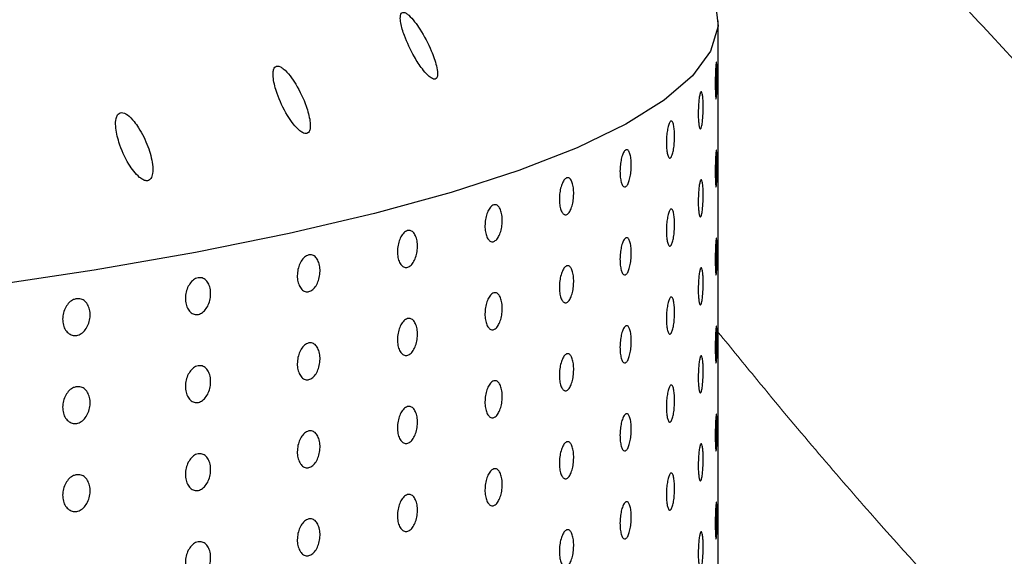
# Model space of a CAD drawing. Units: millimetres. Extents: x 0 to 420, y 0 to 297.
# Drawn here: x 193 to 194, y 150 to 150 of the extents above; entities that cross this region are included whole.
import ezdxf

# ---------------------------------------------------------------- set-up
doc = ezdxf.new("R2010")
doc.units = ezdxf.units.MM
doc.linetypes.add('SLD-Continua', pattern=[0])

msp = doc.modelspace()

# ---------------------------------------------------------------- linework, layer by layer
at = {"color": 7, "linetype": 'SLD-Continua', "lineweight": 25}
msp.add_line((193.69475, 149.36108), (193.69475, 150.16534), dxfattribs=at)
at = {"color": 7, "linetype": 'SLD-Continua', "lineweight": 25, "flags": 128}
for points in [[(193.59116, 150.0495), (193.53687, 150.02323), (193.47169, 149.99773), (193.39595, 149.97311), (193.31008, 149.94953), (193.21452, 149.92709), (193.10978, 149.90593), (192.99642, 149.88615), (192.87506, 149.86786), (192.74632, 149.85116), (192.61092, 149.83613), (192.46955, 149.82286), (192.32299, 149.81142), (192.172, 149.80187), (192.0174, 149.79425), (191.86002, 149.78862), (191.70068, 149.78499), (191.54025, 149.7834), (191.37957, 149.78384), (191.21951, 149.78632), (191.06092, 149.79082), (190.90464, 149.79731), (190.75151, 149.80578), (190.60234, 149.81616), (190.45794, 149.8284), (190.31907, 149.84244), (190.18647, 149.8582), (190.06085, 149.87561), (189.94288, 149.89455), (189.83319, 149.91495), (189.73237, 149.93668), (189.64095, 149.95963), (189.55942, 149.98367), (189.48822, 150.00869), (189.42772, 150.03454), (189.37825, 150.06109), (189.34007, 150.0882), (189.31339, 150.11571), (189.29835, 150.14349), (189.29502, 150.17139), (189.30344, 150.19926), (189.30618, 150.20423)], [(193.68332, 150.20423), (193.69115, 150.18719), (193.69447, 150.15929), (193.68606, 150.13142), (193.66595, 150.10373), (193.63427, 150.07638), (193.59116, 150.0495)]]:
    msp.add_lwpolyline(points, dxfattribs=at)
at = {"color": 7, "linetype": 'SLD-Continua', "lineweight": 18}
msp.add_open_spline([(194.69729, 149.34435), (194.6754, 149.35481), (194.63155, 149.37578), (194.57449, 149.43716), (194.51342, 149.51864), (194.43883, 149.62536), (194.33959, 149.7572), (194.21971, 149.90396), (194.08709, 150.05502), (193.93586, 150.21887), (193.75695, 150.40476), (193.54939, 150.61197), (193.32832, 150.82368), (193.08964, 151.04191), (192.83436, 151.26563), (192.5581, 151.48697), (192.30285, 151.66345), (192.07507, 151.79463), (191.89469, 151.8752), (191.72173, 151.92639), (191.59235, 151.94646), (191.51641, 151.94796), (191.49475, 151.94838)], degree=3, knots=[0, 0, 0, 0, 0.0510718, 0.1023423, 0.1535861, 0.2046214, 0.2612477, 0.3178802, 0.3660934, 0.414317, 0.4750472, 0.5359899, 0.596992, 0.6578036, 0.7230076, 0.7882952, 0.8533981, 0.8918606, 0.9302693, 0.9593568, 0.9884083, 1, 1, 1, 1], dxfattribs=at)
at = {"color": 7, "linetype": 'SLD-Continua', "lineweight": 25}
for points, knots in [([(193.37707, 150.09995), (193.3778, 150.10005), (193.37925, 150.10026), (193.38051, 150.10266), (193.38089, 150.10739), (193.37916, 150.11728), (193.37305, 150.13433), (193.36418, 150.15141), (193.35512, 150.16447), (193.34974, 150.1706), (193.34542, 150.17389), (193.34272, 150.17492), (193.34076, 150.17445), (193.33945, 150.17276), (193.33876, 150.16899), (193.33964, 150.16089), (193.34431, 150.14552), (193.35275, 150.12766), (193.36216, 150.11299), (193.36872, 150.1052), (193.37309, 150.10144), (193.37571, 150.10012), (193.37681, 150.09998), (193.37707, 150.09995)], [0, 0, 0, 0, 0.0209298, 0.0417809, 0.0704289, 0.1195817, 0.2125766, 0.3485417, 0.4007275, 0.4532437, 0.4765438, 0.5000559, 0.5175982, 0.5351142, 0.5603365, 0.6017805, 0.6802081, 0.8121655, 0.8930957, 0.9395778, 0.9709044, 0.9930441, 1, 1, 1, 1]), ([(193.69239, 150.11894), (193.6925, 150.11912), (193.69271, 150.11948), (193.69297, 150.11702), (193.69315, 150.11264), (193.69325, 150.1066), (193.69327, 150.09966), (193.69319, 150.09258), (193.69303, 150.08615), (193.6928, 150.08111), (193.6925, 150.07802), (193.69216, 150.07723), (193.69184, 150.07883), (193.69156, 150.08264), (193.69137, 150.08823), (193.69131, 150.09496), (193.69138, 150.10209), (193.69157, 150.10881), (193.69185, 150.11433), (193.69215, 150.1177), (193.69232, 150.1186), (193.69239, 150.11894)], [0, 0, 0, 0, 0.0536871, 0.1073741, 0.1610627, 0.2147522, 0.2684401, 0.3221262, 0.3758133, 0.4295025, 0.4831917, 0.5368788, 0.590565, 0.6442528, 0.6979423, 0.7516309, 0.8053174, 0.8590039, 0.9126925, 0.966382, 1, 1, 1, 1]), ([(193.23073, 150.03965), (193.23165, 150.03936), (193.2335, 150.03878), (193.23571, 150.03953), (193.23743, 150.04162), (193.23856, 150.04606), (193.23801, 150.05559), (193.23331, 150.07248), (193.22513, 150.08992), (193.21581, 150.10382), (193.20978, 150.11055), (193.20487, 150.11389), (193.20173, 150.11487), (193.19932, 150.11419), (193.19758, 150.11208), (193.19643, 150.10769), (193.1969, 150.09816), (193.20149, 150.08126), (193.20961, 150.06376), (193.21892, 150.05), (193.22521, 150.04274), (193.22935, 150.04042), (193.23073, 150.03965)], [0, 0, 0, 0, 0.01951911, 0.03913315, 0.05686408, 0.08490443, 0.13248511, 0.22249952, 0.35852585, 0.41554954, 0.47303029, 0.49550138, 0.51817014, 0.53875039, 0.55623877, 0.58393135, 0.6312352, 0.72151812, 0.85759733, 0.91423089, 0.97130173, 1, 1, 1, 1]), ([(193.67516, 150.08575), (193.67547, 150.08592), (193.67609, 150.08628), (193.67689, 150.08381), (193.67748, 150.07942), (193.67782, 150.07339), (193.67786, 150.06644), (193.67762, 150.05936), (193.6771, 150.05294), (193.67635, 150.0479), (193.67546, 150.04482), (193.6745, 150.04404), (193.67361, 150.04565), (193.67287, 150.04947), (193.67239, 150.05506), (193.67223, 150.0618), (193.67241, 150.06893), (193.67291, 150.07564), (193.67366, 150.08115), (193.67445, 150.08452), (193.67496, 150.0854), (193.67516, 150.08575)], [0, 0, 0, 0, 0.0536871, 0.1073741, 0.1610627, 0.2147522, 0.2684401, 0.3221262, 0.3758133, 0.4295025, 0.4831917, 0.5368788, 0.590565, 0.6442528, 0.6979423, 0.7516309, 0.8053174, 0.8590039, 0.9126925, 0.966382, 1, 1, 1, 1]), ([(193.06004, 149.98882), (193.06078, 149.99055), (193.06268, 149.99499), (193.06189, 150.00751), (193.05714, 150.02514), (193.04921, 150.04159), (193.04096, 150.0533), (193.03547, 150.05907), (193.03039, 150.06206), (193.02707, 150.06279), (193.02443, 150.06195), (193.02228, 150.05972), (193.02055, 150.05496), (193.02032, 150.04459), (193.02427, 150.02694), (193.03193, 150.0096), (193.04064, 149.99678), (193.04606, 149.99085), (193.05098, 149.98736), (193.05455, 149.98609), (193.05744, 149.98643), (193.0591, 149.98756), (193.05982, 149.98852), (193.06004, 149.98882)], [0, 0, 0, 0, 0.0375354, 0.0961921, 0.2048812, 0.3219691, 0.3647587, 0.4190706, 0.440688, 0.4624952, 0.4819729, 0.4995407, 0.5287871, 0.5797234, 0.6768298, 0.8118385, 0.8596631, 0.9077385, 0.9319989, 0.95649, 0.9742963, 0.9920792, 1, 1, 1, 1]), ([(193.64133, 150.05294), (193.64184, 150.05311), (193.64286, 150.05345), (193.6442, 150.05097), (193.6452, 150.04657), (193.64577, 150.04053), (193.64585, 150.03358), (193.64543, 150.0265), (193.64455, 150.02009), (193.6433, 150.01507), (193.64182, 150.01201), (193.64026, 150.01125), (193.63879, 150.01287), (193.6376, 150.01671), (193.63683, 150.02231), (193.63658, 150.02905), (193.63687, 150.03618), (193.63767, 150.04288), (193.63888, 150.04838), (193.64017, 150.05172), (193.64101, 150.0526), (193.64133, 150.05294)], [0, 0, 0, 0, 0.0536871, 0.1073741, 0.1610627, 0.2147522, 0.2684401, 0.3221262, 0.3758133, 0.4295025, 0.4831917, 0.5368788, 0.590565, 0.6442528, 0.6979423, 0.7516309, 0.8053174, 0.8590039, 0.9126925, 0.966382, 1, 1, 1, 1]), ([(193.59116, 150.02077), (193.59187, 150.02093), (193.59329, 150.02125), (193.59515, 150.01875), (193.59655, 150.01433), (193.59735, 150.00828), (193.59746, 150.00133), (193.59687, 149.99426), (193.59564, 149.98786), (193.5939, 149.98287), (193.59184, 149.97983), (193.58968, 149.9791), (193.58766, 149.98075), (193.58603, 149.9846), (193.58498, 149.99022), (193.58463, 149.99697), (193.58502, 150.00409), (193.58612, 150.01078), (193.58778, 150.01625), (193.58956, 150.01958), (193.59072, 150.02044), (193.59116, 150.02077)], [0, 0, 0, 0, 0.0536871, 0.1073741, 0.1610627, 0.2147522, 0.2684401, 0.3221262, 0.3758133, 0.4295025, 0.4831917, 0.5368788, 0.590565, 0.6442528, 0.6979423, 0.7516309, 0.8053174, 0.8590039, 0.9126925, 0.966382, 1, 1, 1, 1]), ([(193.69239, 150.02046), (193.6925, 150.02064), (193.69271, 150.021), (193.69297, 150.01854), (193.69315, 150.01416), (193.69325, 150.00812), (193.69327, 150.00118), (193.69319, 149.99409), (193.69303, 149.98767), (193.6928, 149.98263), (193.6925, 149.97953), (193.69216, 149.97875), (193.69184, 149.98035), (193.69156, 149.98416), (193.69137, 149.98974), (193.69131, 149.99648), (193.69138, 150.00361), (193.69157, 150.01033), (193.69185, 150.01585), (193.69215, 150.01922), (193.69232, 150.02011), (193.69239, 150.02046)], [0, 0, 0, 0, 0.0536871, 0.1073741, 0.1610627, 0.2147522, 0.2684401, 0.3221262, 0.3758133, 0.4295025, 0.4831917, 0.5368788, 0.590565, 0.6442528, 0.6979423, 0.7516309, 0.8053174, 0.8590039, 0.9126925, 0.966382, 1, 1, 1, 1]), ([(193.52504, 149.98948), (193.52594, 149.98963), (193.52774, 149.98993), (193.53011, 149.9874), (193.53191, 149.98295), (193.53293, 149.97688), (193.53307, 149.96993), (193.53232, 149.96287), (193.53075, 149.9565), (193.52853, 149.95153), (193.5259, 149.94853), (193.52316, 149.94784), (193.52061, 149.94952), (193.51854, 149.95341), (193.51721, 149.95904), (193.51677, 149.9658), (193.51727, 149.97291), (193.51866, 149.97958), (193.52076, 149.98502), (193.52301, 149.98832), (193.52448, 149.98916), (193.52504, 149.98948)], [0, 0, 0, 0, 0.0536871, 0.1073741, 0.1610627, 0.2147522, 0.2684401, 0.3221262, 0.3758133, 0.4295025, 0.4831917, 0.5368788, 0.590565, 0.6442528, 0.6979423, 0.7516309, 0.8053174, 0.8590039, 0.9126925, 0.966382, 1, 1, 1, 1]), ([(193.67516, 149.98727), (193.67547, 149.98744), (193.67609, 149.98779), (193.67689, 149.98533), (193.67748, 149.98094), (193.67782, 149.9749), (193.67786, 149.96796), (193.67762, 149.96088), (193.6771, 149.95446), (193.67635, 149.94942), (193.67546, 149.94634), (193.6745, 149.94556), (193.67361, 149.94717), (193.67287, 149.95099), (193.67239, 149.95658), (193.67223, 149.96332), (193.67241, 149.97045), (193.67291, 149.97716), (193.67366, 149.98267), (193.67445, 149.98604), (193.67496, 149.98692), (193.67516, 149.98727)], [0, 0, 0, 0, 0.0536871, 0.1073741, 0.1610627, 0.2147522, 0.2684401, 0.3221262, 0.3758133, 0.4295025, 0.4831917, 0.5368788, 0.590565, 0.6442528, 0.6979423, 0.7516309, 0.8053174, 0.8590039, 0.9126925, 0.966382, 1, 1, 1, 1]), ([(193.44347, 149.95932), (193.44455, 149.95945), (193.44672, 149.95972), (193.44959, 149.95714), (193.45176, 149.95267), (193.453, 149.94658), (193.45317, 149.93963), (193.45225, 149.93258), (193.45036, 149.92624), (193.44768, 149.92131), (193.44451, 149.91835), (193.4412, 149.9177), (193.43813, 149.91943), (193.43565, 149.92335), (193.43405, 149.929), (193.43352, 149.93577), (193.43412, 149.94287), (193.43579, 149.94952), (193.43831, 149.95493), (193.44102, 149.95818), (193.44279, 149.959), (193.44347, 149.95932)], [0, 0, 0, 0, 0.0536871, 0.1073741, 0.1610627, 0.2147522, 0.2684401, 0.3221262, 0.3758133, 0.4295025, 0.4831917, 0.5368788, 0.590565, 0.6442528, 0.6979423, 0.7516309, 0.8053174, 0.8590039, 0.9126925, 0.966382, 1, 1, 1, 1]), ([(193.64133, 149.95446), (193.64184, 149.95463), (193.64286, 149.95497), (193.6442, 149.95249), (193.6452, 149.94809), (193.64577, 149.94204), (193.64585, 149.9351), (193.64543, 149.92802), (193.64455, 149.92161), (193.6433, 149.91659), (193.64182, 149.91353), (193.64026, 149.91277), (193.63879, 149.91439), (193.6376, 149.91823), (193.63683, 149.92383), (193.63658, 149.93057), (193.63687, 149.9377), (193.63767, 149.9444), (193.63888, 149.9499), (193.64017, 149.95324), (193.64101, 149.95412), (193.64133, 149.95446)], [0, 0, 0, 0, 0.0536871, 0.1073741, 0.1610627, 0.2147522, 0.2684401, 0.3221262, 0.3758133, 0.4295025, 0.4831917, 0.5368788, 0.590565, 0.6442528, 0.6979423, 0.7516309, 0.8053174, 0.8590039, 0.9126925, 0.966382, 1, 1, 1, 1]), ([(193.34706, 149.9305), (193.34833, 149.93062), (193.35085, 149.93085), (193.35419, 149.92822), (193.35672, 149.92371), (193.35816, 149.91761), (193.35836, 149.91066), (193.35729, 149.90362), (193.35508, 149.89731), (193.35196, 149.89242), (193.34827, 149.88951), (193.34443, 149.88892), (193.34087, 149.8907), (193.33799, 149.89466), (193.33614, 149.90034), (193.33552, 149.90711), (193.33622, 149.9142), (193.33815, 149.92083), (193.34107, 149.92619), (193.34422, 149.92941), (193.34627, 149.9302), (193.34706, 149.9305)], [0, 0, 0, 0, 0.0536871, 0.1073741, 0.1610627, 0.2147522, 0.2684401, 0.3221262, 0.3758133, 0.4295025, 0.4831917, 0.5368788, 0.590565, 0.6442528, 0.6979423, 0.7516309, 0.8053174, 0.8590039, 0.9126925, 0.966382, 1, 1, 1, 1]), ([(193.59116, 149.92229), (193.59187, 149.92245), (193.59329, 149.92277), (193.59515, 149.92027), (193.59655, 149.91585), (193.59735, 149.9098), (193.59746, 149.90285), (193.59687, 149.89578), (193.59564, 149.88938), (193.5939, 149.88439), (193.59184, 149.88135), (193.58968, 149.88062), (193.58766, 149.88227), (193.58603, 149.88612), (193.58498, 149.89174), (193.58463, 149.89849), (193.58502, 149.90561), (193.58612, 149.9123), (193.58778, 149.91777), (193.58956, 149.9211), (193.59072, 149.92196), (193.59116, 149.92229)], [0, 0, 0, 0, 0.0536871, 0.1073741, 0.1610627, 0.2147522, 0.2684401, 0.3221262, 0.3758133, 0.4295025, 0.4831917, 0.5368788, 0.590565, 0.6442528, 0.6979423, 0.7516309, 0.8053174, 0.8590039, 0.9126925, 0.966382, 1, 1, 1, 1]), ([(193.69239, 149.92198), (193.6925, 149.92216), (193.69271, 149.92252), (193.69297, 149.92006), (193.69315, 149.91568), (193.69325, 149.90964), (193.69327, 149.9027), (193.69319, 149.89561), (193.69303, 149.88919), (193.6928, 149.88414), (193.6925, 149.88105), (193.69216, 149.88026), (193.69184, 149.88186), (193.69156, 149.88567), (193.69137, 149.89126), (193.69131, 149.898), (193.69138, 149.90513), (193.69157, 149.91185), (193.69185, 149.91737), (193.69215, 149.92074), (193.69232, 149.92163), (193.69239, 149.92198)], [0, 0, 0, 0, 0.0536871, 0.1073741, 0.1610627, 0.2147522, 0.2684401, 0.3221262, 0.3758133, 0.4295025, 0.4831917, 0.5368788, 0.590565, 0.6442528, 0.6979423, 0.7516309, 0.8053174, 0.8590039, 0.9126925, 0.966382, 1, 1, 1, 1]), ([(193.23656, 149.90325), (193.23799, 149.90335), (193.24085, 149.90354), (193.24464, 149.90086), (193.2475, 149.89631), (193.24914, 149.89018), (193.24937, 149.88322), (193.24816, 149.87621), (193.24565, 149.86993), (193.24211, 149.86509), (193.23793, 149.86225), (193.23358, 149.86171), (193.22955, 149.86355), (193.2263, 149.86755), (193.22421, 149.87327), (193.22351, 149.88005), (193.2243, 149.88713), (193.22648, 149.89372), (193.22978, 149.89904), (193.23335, 149.9022), (193.23567, 149.90296), (193.23656, 149.90325)], [0, 0, 0, 0, 0.0536871, 0.1073741, 0.1610627, 0.2147522, 0.2684401, 0.3221262, 0.3758133, 0.4295025, 0.4831917, 0.5368788, 0.590565, 0.6442528, 0.6979423, 0.7516309, 0.8053174, 0.8590039, 0.9126925, 0.966382, 1, 1, 1, 1]), ([(193.52504, 149.891), (193.52594, 149.89115), (193.52774, 149.89145), (193.53011, 149.88891), (193.53191, 149.88447), (193.53293, 149.8784), (193.53307, 149.87145), (193.53232, 149.86439), (193.53075, 149.85802), (193.52853, 149.85305), (193.5259, 149.85005), (193.52316, 149.84936), (193.52061, 149.85104), (193.51854, 149.85493), (193.51721, 149.86056), (193.51677, 149.86732), (193.51727, 149.87442), (193.51866, 149.8811), (193.52076, 149.88654), (193.52301, 149.88984), (193.52448, 149.89068), (193.52504, 149.891)], [0, 0, 0, 0, 0.0536871, 0.1073741, 0.1610627, 0.2147522, 0.2684401, 0.3221262, 0.3758133, 0.4295025, 0.4831917, 0.5368788, 0.590565, 0.6442528, 0.6979423, 0.7516309, 0.8053174, 0.8590039, 0.9126925, 0.966382, 1, 1, 1, 1]), ([(193.67516, 149.88878), (193.67547, 149.88896), (193.67609, 149.88931), (193.67689, 149.88685), (193.67748, 149.88246), (193.67782, 149.87642), (193.67786, 149.86948), (193.67762, 149.8624), (193.6771, 149.85597), (193.67635, 149.85094), (193.67546, 149.84786), (193.6745, 149.84708), (193.67361, 149.84869), (193.67287, 149.85251), (193.67239, 149.8581), (193.67223, 149.86484), (193.67241, 149.87197), (193.67291, 149.87868), (193.67366, 149.88419), (193.67445, 149.88755), (193.67496, 149.88844), (193.67516, 149.88878)], [0, 0, 0, 0, 0.0536871, 0.1073741, 0.1610627, 0.2147522, 0.2684401, 0.3221262, 0.3758133, 0.4295025, 0.4831917, 0.5368788, 0.590565, 0.6442528, 0.6979423, 0.7516309, 0.8053174, 0.8590039, 0.9126925, 0.966382, 1, 1, 1, 1]), ([(193.11281, 149.87778), (193.11439, 149.87785), (193.11756, 149.87799), (193.12176, 149.87526), (193.12495, 149.87066), (193.12677, 149.8645), (193.12702, 149.85754), (193.12568, 149.85055), (193.12289, 149.84431), (193.11896, 149.83953), (193.11432, 149.83675), (193.1095, 149.83629), (193.10503, 149.83819), (193.10143, 149.84224), (193.09911, 149.84799), (193.09835, 149.85478), (193.09922, 149.86185), (193.10163, 149.86841), (193.10529, 149.87368), (193.10924, 149.87678), (193.11181, 149.8775), (193.11281, 149.87778)], [0, 0, 0, 0, 0.0536871, 0.1073741, 0.1610627, 0.2147522, 0.2684401, 0.3221262, 0.3758133, 0.4295025, 0.4831917, 0.5368788, 0.590565, 0.6442528, 0.6979423, 0.7516309, 0.8053174, 0.8590039, 0.9126925, 0.966382, 1, 1, 1, 1]), ([(192.97673, 149.85427), (192.97846, 149.85432), (192.98192, 149.85442), (192.98651, 149.85161), (192.98999, 149.84696), (192.99198, 149.84078), (192.99225, 149.83382), (192.99079, 149.82684), (192.98774, 149.82064), (192.98345, 149.81593), (192.97839, 149.81322), (192.97312, 149.81284), (192.96826, 149.81481), (192.96433, 149.81892), (192.96181, 149.82471), (192.96097, 149.83151), (192.96192, 149.83856), (192.96455, 149.84508), (192.96854, 149.85029), (192.97285, 149.85333), (192.97565, 149.85401), (192.97673, 149.85427)], [0, 0, 0, 0, 0.0536871, 0.1073741, 0.1610627, 0.2147522, 0.2684401, 0.3221262, 0.3758133, 0.4295025, 0.4831917, 0.5368788, 0.590565, 0.6442528, 0.6979423, 0.7516309, 0.8053174, 0.8590039, 0.9126925, 0.966382, 1, 1, 1, 1]), ([(193.44347, 149.86084), (193.44455, 149.86097), (193.44672, 149.86124), (193.44959, 149.85866), (193.45176, 149.85419), (193.453, 149.8481), (193.45317, 149.84115), (193.45225, 149.8341), (193.45036, 149.82776), (193.44768, 149.82283), (193.44451, 149.81987), (193.4412, 149.81922), (193.43813, 149.82095), (193.43565, 149.82487), (193.43405, 149.83052), (193.43352, 149.83729), (193.43412, 149.84439), (193.43579, 149.85104), (193.43831, 149.85645), (193.44102, 149.8597), (193.44279, 149.86052), (193.44347, 149.86084)], [0, 0, 0, 0, 0.0536871, 0.1073741, 0.1610627, 0.2147522, 0.2684401, 0.3221262, 0.3758133, 0.4295025, 0.4831917, 0.5368788, 0.590565, 0.6442528, 0.6979423, 0.7516309, 0.8053174, 0.8590039, 0.9126925, 0.966382, 1, 1, 1, 1]), ([(193.64133, 149.85598), (193.64184, 149.85615), (193.64286, 149.85649), (193.6442, 149.85401), (193.6452, 149.84961), (193.64577, 149.84356), (193.64585, 149.83662), (193.64543, 149.82954), (193.64455, 149.82313), (193.6433, 149.81811), (193.64182, 149.81505), (193.64026, 149.81429), (193.63879, 149.81591), (193.6376, 149.81975), (193.63683, 149.82535), (193.63658, 149.83209), (193.63687, 149.83921), (193.63767, 149.84592), (193.63888, 149.85141), (193.64017, 149.85476), (193.64101, 149.85564), (193.64133, 149.85598)], [0, 0, 0, 0, 0.0536871, 0.1073741, 0.1610627, 0.2147522, 0.2684401, 0.3221262, 0.3758133, 0.4295025, 0.4831917, 0.5368788, 0.590565, 0.6442528, 0.6979423, 0.7516309, 0.8053174, 0.8590039, 0.9126925, 0.966382, 1, 1, 1, 1]), ([(193.34706, 149.83202), (193.34833, 149.83213), (193.35085, 149.83237), (193.35419, 149.82974), (193.35672, 149.82523), (193.35816, 149.81913), (193.35836, 149.81217), (193.35729, 149.80514), (193.35508, 149.79883), (193.35196, 149.79394), (193.34827, 149.79103), (193.34443, 149.79044), (193.34087, 149.79222), (193.33799, 149.79618), (193.33614, 149.80186), (193.33552, 149.80863), (193.33622, 149.81572), (193.33815, 149.82235), (193.34107, 149.82771), (193.34422, 149.83092), (193.34627, 149.83171), (193.34706, 149.83202)], [0, 0, 0, 0, 0.0536871, 0.1073741, 0.1610627, 0.2147522, 0.2684401, 0.3221262, 0.3758133, 0.4295025, 0.4831917, 0.5368788, 0.590565, 0.6442528, 0.6979423, 0.7516309, 0.8053174, 0.8590039, 0.9126925, 0.966382, 1, 1, 1, 1]), ([(193.59116, 149.82381), (193.59187, 149.82397), (193.59329, 149.82429), (193.59515, 149.82179), (193.59655, 149.81737), (193.59735, 149.81131), (193.59746, 149.80437), (193.59687, 149.7973), (193.59564, 149.7909), (193.5939, 149.78591), (193.59184, 149.78287), (193.58968, 149.78214), (193.58766, 149.78379), (193.58603, 149.78764), (193.58498, 149.79326), (193.58463, 149.80001), (193.58502, 149.80713), (193.58612, 149.81382), (193.58778, 149.81929), (193.58956, 149.82262), (193.59072, 149.82348), (193.59116, 149.82381)], [0, 0, 0, 0, 0.0536871, 0.1073741, 0.1610627, 0.2147522, 0.2684401, 0.3221262, 0.3758133, 0.4295025, 0.4831917, 0.5368788, 0.590565, 0.6442528, 0.6979423, 0.7516309, 0.8053174, 0.8590039, 0.9126925, 0.966382, 1, 1, 1, 1]), ([(193.69239, 149.8235), (193.6925, 149.82368), (193.69271, 149.82404), (193.69297, 149.82158), (193.69315, 149.8172), (193.69325, 149.81116), (193.69327, 149.80422), (193.69319, 149.79713), (193.69303, 149.79071), (193.6928, 149.78566), (193.6925, 149.78257), (193.69216, 149.78178), (193.69184, 149.78338), (193.69156, 149.78719), (193.69137, 149.79278), (193.69131, 149.79952), (193.69138, 149.80665), (193.69157, 149.81337), (193.69185, 149.81889), (193.69215, 149.82226), (193.69232, 149.82315), (193.69239, 149.8235)], [0, 0, 0, 0, 0.0536871, 0.1073741, 0.1610627, 0.2147522, 0.2684401, 0.3221262, 0.3758133, 0.4295025, 0.4831917, 0.5368788, 0.590565, 0.6442528, 0.6979423, 0.7516309, 0.8053174, 0.8590039, 0.9126925, 0.966382, 1, 1, 1, 1]), ([(193.23656, 149.80477), (193.23799, 149.80486), (193.24085, 149.80506), (193.24464, 149.80238), (193.2475, 149.79783), (193.24914, 149.7917), (193.24937, 149.78474), (193.24816, 149.77773), (193.24565, 149.77145), (193.24211, 149.76661), (193.23793, 149.76376), (193.23358, 149.76323), (193.22955, 149.76507), (193.2263, 149.76907), (193.22421, 149.77479), (193.22351, 149.78157), (193.2243, 149.78865), (193.22648, 149.79524), (193.22978, 149.80056), (193.23335, 149.80372), (193.23567, 149.80448), (193.23656, 149.80477)], [0, 0, 0, 0, 0.0536871, 0.1073741, 0.1610627, 0.2147522, 0.2684401, 0.3221262, 0.3758133, 0.4295025, 0.4831917, 0.5368788, 0.590565, 0.6442528, 0.6979423, 0.7516309, 0.8053174, 0.8590039, 0.9126925, 0.966382, 1, 1, 1, 1]), ([(193.52504, 149.79252), (193.52594, 149.79267), (193.52774, 149.79297), (193.53011, 149.79043), (193.53191, 149.78599), (193.53293, 149.77992), (193.53307, 149.77297), (193.53232, 149.76591), (193.53075, 149.75954), (193.52853, 149.75457), (193.5259, 149.75157), (193.52316, 149.75087), (193.52061, 149.75256), (193.51854, 149.75644), (193.51721, 149.76208), (193.51677, 149.76884), (193.51727, 149.77594), (193.51866, 149.78262), (193.52076, 149.78806), (193.52301, 149.79136), (193.52448, 149.7922), (193.52504, 149.79252)], [0, 0, 0, 0, 0.0536871, 0.1073741, 0.1610627, 0.2147522, 0.2684401, 0.3221262, 0.3758133, 0.4295025, 0.4831917, 0.5368788, 0.590565, 0.6442528, 0.6979423, 0.7516309, 0.8053174, 0.8590039, 0.9126925, 0.966382, 1, 1, 1, 1]), ([(193.67516, 149.7903), (193.67547, 149.79048), (193.67609, 149.79083), (193.67689, 149.78837), (193.67748, 149.78398), (193.67782, 149.77794), (193.67786, 149.771), (193.67762, 149.76392), (193.6771, 149.75749), (193.67635, 149.75246), (193.67546, 149.74938), (193.6745, 149.7486), (193.67361, 149.75021), (193.67287, 149.75402), (193.67239, 149.75962), (193.67223, 149.76636), (193.67241, 149.77348), (193.67291, 149.7802), (193.67366, 149.78571), (193.67445, 149.78907), (193.67496, 149.78996), (193.67516, 149.7903)], [0, 0, 0, 0, 0.0536871, 0.1073741, 0.1610627, 0.2147522, 0.2684401, 0.3221262, 0.3758133, 0.4295025, 0.4831917, 0.5368788, 0.590565, 0.6442528, 0.6979423, 0.7516309, 0.8053174, 0.8590039, 0.9126925, 0.966382, 1, 1, 1, 1]), ([(193.11281, 149.7793), (193.11439, 149.77937), (193.11756, 149.77951), (193.12176, 149.77678), (193.12495, 149.77218), (193.12677, 149.76602), (193.12702, 149.75906), (193.12568, 149.75207), (193.12289, 149.74583), (193.11896, 149.74105), (193.11432, 149.73827), (193.1095, 149.73781), (193.10503, 149.73971), (193.10143, 149.74376), (193.09911, 149.74951), (193.09835, 149.7563), (193.09922, 149.76337), (193.10163, 149.76993), (193.10529, 149.77519), (193.10924, 149.7783), (193.11181, 149.77902), (193.11281, 149.7793)], [0, 0, 0, 0, 0.0536871, 0.1073741, 0.1610627, 0.2147522, 0.2684401, 0.3221262, 0.3758133, 0.4295025, 0.4831917, 0.5368788, 0.590565, 0.6442528, 0.6979423, 0.7516309, 0.8053174, 0.8590039, 0.9126925, 0.966382, 1, 1, 1, 1]), ([(192.97673, 149.75579), (192.97846, 149.75584), (192.98192, 149.75593), (192.98651, 149.75313), (192.98999, 149.74848), (192.99198, 149.7423), (192.99225, 149.73534), (192.99079, 149.72836), (192.98774, 149.72216), (192.98345, 149.71745), (192.97839, 149.71474), (192.97312, 149.71436), (192.96826, 149.71633), (192.96433, 149.72044), (192.96181, 149.72622), (192.96097, 149.73303), (192.96192, 149.74008), (192.96455, 149.7466), (192.96854, 149.75181), (192.97285, 149.75485), (192.97565, 149.75553), (192.97673, 149.75579)], [0, 0, 0, 0, 0.0536871, 0.1073741, 0.1610627, 0.2147522, 0.2684401, 0.3221262, 0.3758133, 0.4295025, 0.4831917, 0.5368788, 0.590565, 0.6442528, 0.6979423, 0.7516309, 0.8053174, 0.8590039, 0.9126925, 0.966382, 1, 1, 1, 1]), ([(193.44347, 149.76236), (193.44455, 149.76249), (193.44672, 149.76276), (193.44959, 149.76018), (193.45176, 149.75571), (193.453, 149.74962), (193.45317, 149.74267), (193.45225, 149.73562), (193.45036, 149.72928), (193.44768, 149.72434), (193.44451, 149.72139), (193.4412, 149.72074), (193.43813, 149.72247), (193.43565, 149.72639), (193.43405, 149.73204), (193.43352, 149.73881), (193.43412, 149.74591), (193.43579, 149.75256), (193.43831, 149.75797), (193.44102, 149.76122), (193.44279, 149.76204), (193.44347, 149.76236)], [0, 0, 0, 0, 0.0536871, 0.1073741, 0.1610627, 0.2147522, 0.2684401, 0.3221262, 0.3758133, 0.4295025, 0.4831917, 0.5368788, 0.590565, 0.6442528, 0.6979423, 0.7516309, 0.8053174, 0.8590039, 0.9126925, 0.966382, 1, 1, 1, 1]), ([(193.64133, 149.7575), (193.64184, 149.75767), (193.64286, 149.75801), (193.6442, 149.75553), (193.6452, 149.75113), (193.64577, 149.74508), (193.64585, 149.73814), (193.64543, 149.73106), (193.64455, 149.72465), (193.6433, 149.71963), (193.64182, 149.71657), (193.64026, 149.71581), (193.63879, 149.71743), (193.6376, 149.72126), (193.63683, 149.72687), (193.63658, 149.73361), (193.63687, 149.74073), (193.63767, 149.74744), (193.63888, 149.75293), (193.64017, 149.75628), (193.64101, 149.75716), (193.64133, 149.7575)], [0, 0, 0, 0, 0.0536871, 0.1073741, 0.1610627, 0.2147522, 0.2684401, 0.3221262, 0.3758133, 0.4295025, 0.4831917, 0.5368788, 0.590565, 0.6442528, 0.6979423, 0.7516309, 0.8053174, 0.8590039, 0.9126925, 0.966382, 1, 1, 1, 1]), ([(193.34706, 149.73354), (193.34833, 149.73365), (193.35085, 149.73389), (193.35419, 149.73126), (193.35672, 149.72675), (193.35816, 149.72065), (193.35836, 149.71369), (193.35729, 149.70666), (193.35508, 149.70034), (193.35196, 149.69546), (193.34827, 149.69255), (193.34443, 149.69196), (193.34087, 149.69374), (193.33799, 149.6977), (193.33614, 149.70338), (193.33552, 149.71015), (193.33622, 149.71724), (193.33815, 149.72386), (193.34107, 149.72923), (193.34422, 149.73244), (193.34627, 149.73323), (193.34706, 149.73354)], [0, 0, 0, 0, 0.0536871, 0.1073741, 0.1610627, 0.2147522, 0.2684401, 0.3221262, 0.3758133, 0.4295025, 0.4831917, 0.5368788, 0.590565, 0.6442528, 0.6979423, 0.7516309, 0.8053174, 0.8590039, 0.9126925, 0.966382, 1, 1, 1, 1]), ([(193.59116, 149.72533), (193.59187, 149.72549), (193.59329, 149.72581), (193.59515, 149.72331), (193.59655, 149.71889), (193.59735, 149.71283), (193.59746, 149.70589), (193.59687, 149.69882), (193.59564, 149.69242), (193.5939, 149.68742), (193.59184, 149.68439), (193.58968, 149.68366), (193.58766, 149.68531), (193.58603, 149.68916), (193.58498, 149.69478), (193.58463, 149.70153), (193.58502, 149.70865), (193.58612, 149.71534), (193.58778, 149.72081), (193.58956, 149.72413), (193.59072, 149.725), (193.59116, 149.72533)], [0, 0, 0, 0, 0.0536871, 0.1073741, 0.1610627, 0.2147522, 0.2684401, 0.3221262, 0.3758133, 0.4295025, 0.4831917, 0.5368788, 0.590565, 0.6442528, 0.6979423, 0.7516309, 0.8053174, 0.8590039, 0.9126925, 0.966382, 1, 1, 1, 1]), ([(193.69239, 149.72502), (193.6925, 149.7252), (193.69271, 149.72555), (193.69297, 149.7231), (193.69315, 149.71871), (193.69325, 149.71268), (193.69327, 149.70574), (193.69319, 149.69865), (193.69303, 149.69223), (193.6928, 149.68718), (193.6925, 149.68409), (193.69216, 149.6833), (193.69184, 149.6849), (193.69156, 149.68871), (193.69137, 149.6943), (193.69131, 149.70104), (193.69138, 149.70817), (193.69157, 149.71489), (193.69185, 149.72041), (193.69215, 149.72378), (193.69232, 149.72467), (193.69239, 149.72502)], [0, 0, 0, 0, 0.0536871, 0.1073741, 0.1610627, 0.2147522, 0.2684401, 0.3221262, 0.3758133, 0.4295025, 0.4831917, 0.5368788, 0.590565, 0.6442528, 0.6979423, 0.7516309, 0.8053174, 0.8590039, 0.9126925, 0.966382, 1, 1, 1, 1]), ([(193.23656, 149.70629), (193.23799, 149.70638), (193.24085, 149.70657), (193.24464, 149.7039), (193.2475, 149.69935), (193.24914, 149.69322), (193.24937, 149.68626), (193.24816, 149.67925), (193.24565, 149.67297), (193.24211, 149.66813), (193.23793, 149.66528), (193.23358, 149.66475), (193.22955, 149.66659), (193.2263, 149.67059), (193.22421, 149.67631), (193.22351, 149.68309), (193.2243, 149.69017), (193.22648, 149.69676), (193.22978, 149.70208), (193.23335, 149.70524), (193.23567, 149.706), (193.23656, 149.70629)], [0, 0, 0, 0, 0.0536871, 0.1073741, 0.1610627, 0.2147522, 0.2684401, 0.3221262, 0.3758133, 0.4295025, 0.4831917, 0.5368788, 0.590565, 0.6442528, 0.6979423, 0.7516309, 0.8053174, 0.8590039, 0.9126925, 0.966382, 1, 1, 1, 1]), ([(193.52504, 149.69404), (193.52594, 149.69419), (193.52774, 149.69449), (193.53011, 149.69195), (193.53191, 149.68751), (193.53293, 149.68144), (193.53307, 149.67449), (193.53232, 149.66743), (193.53075, 149.66106), (193.52853, 149.65609), (193.5259, 149.65309), (193.52316, 149.65239), (193.52061, 149.65408), (193.51854, 149.65796), (193.51721, 149.6636), (193.51677, 149.67035), (193.51727, 149.67746), (193.51866, 149.68414), (193.52076, 149.68958), (193.52301, 149.69287), (193.52448, 149.69372), (193.52504, 149.69404)], [0, 0, 0, 0, 0.0536871, 0.1073741, 0.1610627, 0.2147522, 0.2684401, 0.3221262, 0.3758133, 0.4295025, 0.4831917, 0.5368788, 0.590565, 0.6442528, 0.6979423, 0.7516309, 0.8053174, 0.8590039, 0.9126925, 0.966382, 1, 1, 1, 1]), ([(193.67516, 149.69182), (193.67547, 149.692), (193.67609, 149.69235), (193.67689, 149.68989), (193.67748, 149.6855), (193.67782, 149.67946), (193.67786, 149.67252), (193.67762, 149.66543), (193.6771, 149.65901), (193.67635, 149.65398), (193.67546, 149.6509), (193.6745, 149.65012), (193.67361, 149.65173), (193.67287, 149.65554), (193.67239, 149.66114), (193.67223, 149.66788), (193.67241, 149.675), (193.67291, 149.68172), (193.67366, 149.68723), (193.67445, 149.69059), (193.67496, 149.69148), (193.67516, 149.69182)], [0, 0, 0, 0, 0.0536871, 0.1073741, 0.1610627, 0.2147522, 0.2684401, 0.3221262, 0.3758133, 0.4295025, 0.4831917, 0.5368788, 0.590565, 0.6442528, 0.6979423, 0.7516309, 0.8053174, 0.8590039, 0.9126925, 0.966382, 1, 1, 1, 1]), ([(193.11281, 149.68081), (193.11439, 149.68089), (193.11756, 149.68103), (193.12176, 149.6783), (193.12495, 149.6737), (193.12677, 149.66754), (193.12702, 149.66058), (193.12568, 149.65359), (193.12289, 149.64735), (193.11896, 149.64257), (193.11432, 149.63979), (193.1095, 149.63933), (193.10503, 149.64123), (193.10143, 149.64528), (193.09911, 149.65103), (193.09835, 149.65782), (193.09922, 149.66489), (193.10163, 149.67145), (193.10529, 149.67671), (193.10924, 149.67982), (193.11181, 149.68054), (193.11281, 149.68081)], [0, 0, 0, 0, 0.0536871, 0.1073741, 0.1610627, 0.2147522, 0.2684401, 0.3221262, 0.3758133, 0.4295025, 0.4831917, 0.5368788, 0.590565, 0.6442528, 0.6979423, 0.7516309, 0.8053174, 0.8590039, 0.9126925, 0.966382, 1, 1, 1, 1]), ([(192.97673, 149.65731), (192.97846, 149.65736), (192.98192, 149.65745), (192.98651, 149.65465), (192.98999, 149.65), (192.99198, 149.64382), (192.99225, 149.63685), (192.99079, 149.62988), (192.98774, 149.62368), (192.98345, 149.61897), (192.97839, 149.61626), (192.97312, 149.61587), (192.96826, 149.61785), (192.96433, 149.62196), (192.96181, 149.62774), (192.96097, 149.63455), (192.96192, 149.6416), (192.96455, 149.64812), (192.96854, 149.65333), (192.97285, 149.65637), (192.97565, 149.65705), (192.97673, 149.65731)], [0, 0, 0, 0, 0.0536871, 0.1073741, 0.1610627, 0.2147522, 0.2684401, 0.3221262, 0.3758133, 0.4295025, 0.4831917, 0.5368788, 0.590565, 0.6442528, 0.6979423, 0.7516309, 0.8053174, 0.8590039, 0.9126925, 0.966382, 1, 1, 1, 1]), ([(193.44347, 149.66387), (193.44455, 149.66401), (193.44672, 149.66428), (193.44959, 149.6617), (193.45176, 149.65722), (193.453, 149.65114), (193.45317, 149.64419), (193.45225, 149.63714), (193.45036, 149.63079), (193.44768, 149.62586), (193.44451, 149.62291), (193.4412, 149.62226), (193.43813, 149.62399), (193.43565, 149.6279), (193.43405, 149.63356), (193.43352, 149.64032), (193.43412, 149.64743), (193.43579, 149.65408), (193.43831, 149.65948), (193.44102, 149.66274), (193.44279, 149.66356), (193.44347, 149.66387)], [0, 0, 0, 0, 0.0536871, 0.1073741, 0.1610627, 0.2147522, 0.2684401, 0.3221262, 0.3758133, 0.4295025, 0.4831917, 0.5368788, 0.590565, 0.6442528, 0.6979423, 0.7516309, 0.8053174, 0.8590039, 0.9126925, 0.966382, 1, 1, 1, 1]), ([(193.64133, 149.65902), (193.64184, 149.65919), (193.64286, 149.65953), (193.6442, 149.65705), (193.6452, 149.65265), (193.64577, 149.6466), (193.64585, 149.63966), (193.64543, 149.63258), (193.64455, 149.62617), (193.6433, 149.62115), (193.64182, 149.61809), (193.64026, 149.61732), (193.63879, 149.61895), (193.6376, 149.62278), (193.63683, 149.62839), (193.63658, 149.63513), (193.63687, 149.64225), (193.63767, 149.64896), (193.63888, 149.65445), (193.64017, 149.6578), (193.64101, 149.65868), (193.64133, 149.65902)], [0, 0, 0, 0, 0.0536871, 0.1073741, 0.1610627, 0.2147522, 0.2684401, 0.3221262, 0.3758133, 0.4295025, 0.4831917, 0.5368788, 0.590565, 0.6442528, 0.6979423, 0.7516309, 0.8053174, 0.8590039, 0.9126925, 0.966382, 1, 1, 1, 1]), ([(193.34706, 149.63506), (193.34833, 149.63517), (193.35085, 149.6354), (193.35419, 149.63278), (193.35672, 149.62827), (193.35816, 149.62217), (193.35836, 149.61521), (193.35729, 149.60818), (193.35508, 149.60186), (193.35196, 149.59698), (193.34827, 149.59407), (193.34443, 149.59348), (193.34087, 149.59526), (193.33799, 149.59921), (193.33614, 149.6049), (193.33552, 149.61167), (193.33622, 149.61876), (193.33815, 149.62538), (193.34107, 149.63075), (193.34422, 149.63396), (193.34627, 149.63475), (193.34706, 149.63506)], [0, 0, 0, 0, 0.0536871, 0.1073741, 0.1610627, 0.2147522, 0.2684401, 0.3221262, 0.3758133, 0.4295025, 0.4831917, 0.5368788, 0.590565, 0.6442528, 0.6979423, 0.7516309, 0.8053174, 0.8590039, 0.9126925, 0.966382, 1, 1, 1, 1]), ([(193.59116, 149.62685), (193.59187, 149.62701), (193.59329, 149.62733), (193.59515, 149.62483), (193.59655, 149.62041), (193.59735, 149.61435), (193.59746, 149.60741), (193.59687, 149.60034), (193.59564, 149.59394), (193.5939, 149.58894), (193.59184, 149.58591), (193.58968, 149.58517), (193.58766, 149.58683), (193.58603, 149.59068), (193.58498, 149.5963), (193.58463, 149.60305), (193.58502, 149.61016), (193.58612, 149.61686), (193.58778, 149.62233), (193.58956, 149.62565), (193.59072, 149.62652), (193.59116, 149.62685)], [0, 0, 0, 0, 0.0536871, 0.1073741, 0.1610627, 0.2147522, 0.2684401, 0.3221262, 0.3758133, 0.4295025, 0.4831917, 0.5368788, 0.590565, 0.6442528, 0.6979423, 0.7516309, 0.8053174, 0.8590039, 0.9126925, 0.966382, 1, 1, 1, 1]), ([(193.69239, 149.62654), (193.6925, 149.62671), (193.69271, 149.62707), (193.69297, 149.62462), (193.69315, 149.62023), (193.69325, 149.6142), (193.69327, 149.60726), (193.69319, 149.60017), (193.69303, 149.59375), (193.6928, 149.5887), (193.6925, 149.58561), (193.69216, 149.58482), (193.69184, 149.58642), (193.69156, 149.59023), (193.69137, 149.59582), (193.69131, 149.60256), (193.69138, 149.60969), (193.69157, 149.61641), (193.69185, 149.62193), (193.69215, 149.6253), (193.69232, 149.62619), (193.69239, 149.62654)], [0, 0, 0, 0, 0.0536871, 0.1073741, 0.1610627, 0.2147522, 0.2684401, 0.3221262, 0.3758133, 0.4295025, 0.4831917, 0.5368788, 0.590565, 0.6442528, 0.6979423, 0.7516309, 0.8053174, 0.8590039, 0.9126925, 0.966382, 1, 1, 1, 1]), ([(193.23656, 149.60781), (193.23799, 149.6079), (193.24085, 149.60809), (193.24464, 149.60542), (193.2475, 149.60087), (193.24914, 149.59474), (193.24937, 149.58778), (193.24816, 149.58076), (193.24565, 149.57448), (193.24211, 149.56965), (193.23793, 149.5668), (193.23358, 149.56627), (193.22955, 149.56811), (193.2263, 149.57211), (193.22421, 149.57783), (193.22351, 149.58461), (193.2243, 149.59169), (193.22648, 149.59828), (193.22978, 149.6036), (193.23335, 149.60676), (193.23567, 149.60752), (193.23656, 149.60781)], [0, 0, 0, 0, 0.0536871, 0.1073741, 0.1610627, 0.2147522, 0.2684401, 0.3221262, 0.3758133, 0.4295025, 0.4831917, 0.5368788, 0.590565, 0.6442528, 0.6979423, 0.7516309, 0.8053174, 0.8590039, 0.9126925, 0.966382, 1, 1, 1, 1]), ([(193.52504, 149.59556), (193.52594, 149.59571), (193.52774, 149.59601), (193.53011, 149.59347), (193.53191, 149.58903), (193.53293, 149.58296), (193.53307, 149.57601), (193.53232, 149.56895), (193.53075, 149.56258), (193.52853, 149.55761), (193.5259, 149.55461), (193.52316, 149.55391), (193.52061, 149.5556), (193.51854, 149.55948), (193.51721, 149.56512), (193.51677, 149.57187), (193.51727, 149.57898), (193.51866, 149.58566), (193.52076, 149.5911), (193.52301, 149.59439), (193.52448, 149.59524), (193.52504, 149.59556)], [0, 0, 0, 0, 0.0536871, 0.1073741, 0.1610627, 0.2147522, 0.2684401, 0.3221262, 0.3758133, 0.4295025, 0.4831917, 0.5368788, 0.590565, 0.6442528, 0.6979423, 0.7516309, 0.8053174, 0.8590039, 0.9126925, 0.966382, 1, 1, 1, 1]), ([(193.67516, 149.59334), (193.67547, 149.59352), (193.67609, 149.59387), (193.67689, 149.59141), (193.67748, 149.58702), (193.67782, 149.58098), (193.67786, 149.57404), (193.67762, 149.56695), (193.6771, 149.56053), (193.67635, 149.5555), (193.67546, 149.55242), (193.6745, 149.55164), (193.67361, 149.55325), (193.67287, 149.55706), (193.67239, 149.56266), (193.67223, 149.5694), (193.67241, 149.57652), (193.67291, 149.58324), (193.67366, 149.58875), (193.67445, 149.59211), (193.67496, 149.593), (193.67516, 149.59334)], [0, 0, 0, 0, 0.0536871, 0.1073741, 0.1610627, 0.2147522, 0.2684401, 0.3221262, 0.3758133, 0.4295025, 0.4831917, 0.5368788, 0.590565, 0.6442528, 0.6979423, 0.7516309, 0.8053174, 0.8590039, 0.9126925, 0.966382, 1, 1, 1, 1]), ([(193.11281, 149.58233), (193.11439, 149.58241), (193.11756, 149.58255), (193.12176, 149.57982), (193.12495, 149.57522), (193.12677, 149.56906), (193.12702, 149.5621), (193.12568, 149.55511), (193.12289, 149.54887), (193.11896, 149.54409), (193.11432, 149.54131), (193.1095, 149.54084), (193.10503, 149.54275), (193.10143, 149.5468), (193.09911, 149.55255), (193.09835, 149.55934), (193.09922, 149.56641), (193.10163, 149.57297), (193.10529, 149.57823), (193.10924, 149.58134), (193.11181, 149.58206), (193.11281, 149.58233)], [0, 0, 0, 0, 0.0536871, 0.1073741, 0.1610627, 0.2147522, 0.2684401, 0.3221262, 0.3758133, 0.4295025, 0.4831917, 0.5368788, 0.590565, 0.6442528, 0.6979423, 0.7516309, 0.8053174, 0.8590039, 0.9126925, 0.966382, 1, 1, 1, 1])]:
    msp.add_open_spline(points, degree=3, knots=knots, dxfattribs=at)
at = {"color": 8, "linetype": 'SLD-Continua', "lineweight": 18}
msp.add_open_spline([(193.69475, 149.81661), (193.70921, 149.79886), (193.77039, 149.72381), (193.86622, 149.61125), (193.97307, 149.49403), (194.06753, 149.40342), (194.15004, 149.3309), (194.22699, 149.2719), (194.29686, 149.22891), (194.34189, 149.21263), (194.36439, 149.2045)], degree=3, knots=[0, 0, 0, 0, 0.043975, 0.1859699, 0.3274283, 0.438947, 0.5788969, 0.7192099, 0.8597457, 1, 1, 1, 1], dxfattribs=at)

doc.saveas('drawing.dxf')
